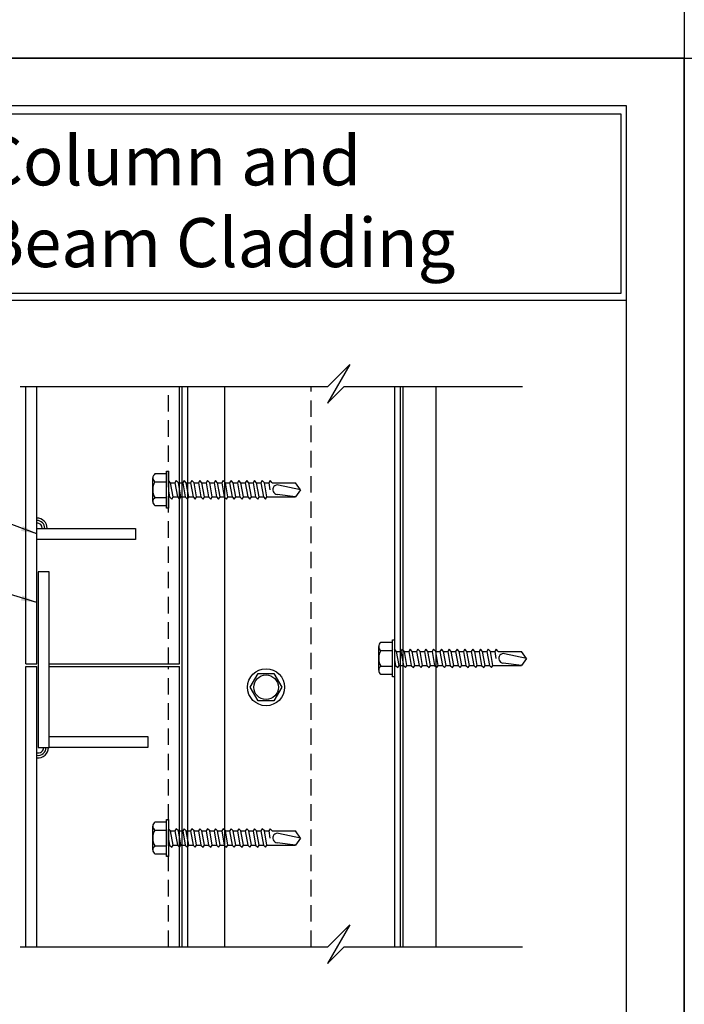
# Model space of a CAD drawing. Extents: x -2 to 151, y 142 to 186.
# Drawn here: x 92 to 100, y 153 to 164 of the extents above; entities that cross this region are included whole.
import ezdxf

# ---------------------------------------------------------------- set-up
doc = ezdxf.new("R2010")
doc.units = 0
doc.header["$LTSCALE"] = 1.5
doc.header["$MEASUREMENT"] = 0
doc.linetypes.add('DASHED', pattern=[0.1875, 0.125, -0.0625])
doc.layers.get('0').update_dxf_attribs({"linetype": 'CONTINUOUS'})
doc.layers.get('DEFPOINTS').update_dxf_attribs({"linetype": 'CONTINUOUS'})
for name, color, linetype in [('BORDER', 255, 'CONTINUOUS'), ('L0', 42, 'CONTINUOUS'), ('M1', 6, 'CONTINUOUS'), ('M3', 181, 'CONTINUOUS'), ('SHADE1', 8, 'CONTINUOUS'), ('TEXT', 7, 'CONTINUOUS'), ('TEXTDIM', 254, 'CONTINUOUS')]:
    doc.layers.add(name, color=color, linetype=linetype)
doc.styles.add('Arial', font='arial.ttf', dxfattribs={"height": 17.703593})
doc.styles.add('COMPRESS', font='ROMANS', dxfattribs={"width": 0.75})
doc.dimstyles.new('ARCHITECTURAL', dxfattribs={"dimscale": 2, "dimtxt": 0.09375, "dimasz": 0.09, "dimexe": 0.0625, "dimexo": 0.125, "dimgap": 0.03125, "dimtad": 1, "dimdec": 5, "dimzin": 3, "dimdsep": 46, "dimlunit": 4, "dimtxsty": 'COMPRESS', "dimcen": 0.09, "dimclrd": 254, "dimclre": 254, "dimclrt": 7, "dimadec": 0, "dimazin": 0, "dimtm": 0.0625, "dimtfac": 1, "dimtdec": 5, "dimtofl": 0, "dimtmove": 0, "dimatfit": 3, "dimfxl": 1, "dimfrac": 2, "dimtolj": 1, "dimtzin": 0, "dimarcsym": 0})

# ---------------------------------------------------------------- blocks, each defined once
blk = doc.blocks.new('Omniplate 1500 Cover')
at = {"layer": 'BORDER', "color": 31}
blk.add_line((12.2572, 14.4308), (0.4928, 14.4308), dxfattribs=at)
blk.add_lwpolyline([(0.4928, 0.6227), (12.2572, 0.6227), (12.2572, 16.0929), (0.4928, 16.0929)], close=True, dxfattribs=at)
at = {"layer": 'BORDER', "color": 4}
blk.add_lwpolyline([(12.2097, 16.0234), (5.4167, 16.0234), (5.4167, 14.494), (12.2097, 14.494)], close=True, dxfattribs=at)
at = {"layer": 'DEFPOINTS'}
blk.add_lwpolyline([(0, 16.5), (12.75, 16.5), (12.75, 0), (0, 0)], close=True, dxfattribs=at)
at = {"layer": 'TEXT', "insert": (6.7386, 15.8335), "char_height": 0.418957, "width": 13.031089, "attachment_point": 1, "style": 'Arial'}
blk.add_mtext('{\\fSwis721 BT|b0|i0|c0|p34;Column and^JBeam Cladding}', dxfattribs=at)
blk = doc.blocks.new('BREAK')
for p, q in [((0.0785, 0.125), (-0.0485, -0.095)), ((-0.0465, 0), (0.0785, 0.125)), ((-0.0485, -0.095), (0.0465, 0))]:
    blk.add_line(p, q)
blk = doc.blocks.new('12HWHE')
for p, q in [((-0.135, 0.18), (0.135, 0.18)), ((-0.09, 0.156), (-0.09, 0.025)), ((0.09, 0.156), (0.09, 0.025))]:
    blk.add_line(p, q)
blk.add_lwpolyline([(0.18, 0.025), (0.18, 0.156, 0.533472), (0.09, 0.156, 0.266736), (-0.09, 0.156, 0.533472), (-0.18, 0.156), (-0.18, 0.025)], format="xyb")
blk.add_lwpolyline([(0.211, 0), (-0.211, 0), (-0.211, 0.025), (0.211, 0.025)], close=True)
blk = doc.blocks.new('12HHTEK3X1_5')
for p, q in [((-0.08, 0), (-0.08, -0.011)), ((-0.08, -0.052), (-0.08, -0.1)), ((0.08, -0.023), (0.08, -0.072)), ((-0.08, -0.141), (-0.08, -0.189)), ((0.08, -0.112), (0.08, -0.161)), ((0.08, -0.201), (0.08, -0.25)), ((-0.08, -0.23), (-0.08, -0.278)), ((-0.08, -0.319), (-0.08, -0.367)), ((0.08, -0.29), (0.08, -0.339)), ((-0.08, -0.408), (-0.08, -0.456)), ((0.08, -0.379), (0.08, -0.428)), ((-0.08, -0.497), (-0.08, -0.545)), ((0.08, -0.468), (0.08, -0.517)), ((0.08, -0.557), (0.08, -0.606)), ((-0.08, -0.586), (-0.08, -0.634)), ((0.08, -0.646), (0.08, -0.695)), ((-0.08, -0.675), (-0.08, -0.723)), ((-0.08, -0.764), (-0.08, -0.812)), ((0.08, -0.735), (0.08, -0.784)), ((-0.08, -0.853), (-0.08, -0.901)), ((0.08, -0.824), (0.08, -0.873)), ((-0.08, -0.942), (-0.08, -0.99)), ((0.08, -0.913), (0.08, -0.962)), ((0.08, -1.002), (0.08, -1.051)), ((-0.08, -1.031), (-0.08, -1.079)), ((-0.08, -1.12), (-0.08, -1.444)), ((0.08, -1.091), (0.08, -1.14)), ((0.08, -1.14), (0, -1.154)), ((0.106, -1.156), (0.08, -1.14)), ((0.08, -1.18), (0.106, -1.156)), ((0.08, -1.18), (0.08, -1.444)), ((-0.08, -1.444), (-0.054, -1.235)), ((0, -1.5), (0.053, -1.253)), ((0, -1.5), (-0.08, -1.444)), ((0, -1.5), (0.08, -1.444))]:
    blk.add_line(p, q)
blk.add_lwpolyline([(-0.017, 0), (-0.08, -0.011), (-0.106, -0.036), (-0.08, -0.052), (0.08, -0.023), (0.105, 0)])
for points in [[(0.106, -0.088), (0.08, -0.072), (-0.08, -0.1), (-0.106, -0.125), (-0.08, -0.141), (0.08, -0.112)], [(0.106, -0.177), (0.08, -0.161), (-0.08, -0.189), (-0.106, -0.214), (-0.08, -0.23), (0.08, -0.201)], [(0.106, -0.266), (0.08, -0.25), (-0.08, -0.278), (-0.106, -0.303), (-0.08, -0.319), (0.08, -0.29)], [(0.106, -0.355), (0.08, -0.339), (-0.08, -0.367), (-0.106, -0.392), (-0.08, -0.408), (0.08, -0.379)], [(0.106, -0.444), (0.08, -0.428), (-0.08, -0.456), (-0.106, -0.481), (-0.08, -0.497), (0.08, -0.468)], [(0.106, -0.533), (0.08, -0.517), (-0.08, -0.545), (-0.106, -0.57), (-0.08, -0.586), (0.08, -0.557)], [(0.106, -0.622), (0.08, -0.606), (-0.08, -0.634), (-0.106, -0.659), (-0.08, -0.675), (0.08, -0.646)], [(0.106, -0.711), (0.08, -0.695), (-0.08, -0.723), (-0.106, -0.748), (-0.08, -0.764), (0.08, -0.735)], [(0.106, -0.8), (0.08, -0.784), (-0.08, -0.812), (-0.106, -0.837), (-0.08, -0.853), (0.08, -0.824)], [(0.106, -0.889), (0.08, -0.873), (-0.08, -0.901), (-0.106, -0.926), (-0.08, -0.942), (0.08, -0.913)], [(0.106, -0.978), (0.08, -0.962), (-0.08, -0.99), (-0.106, -1.015), (-0.08, -1.031), (0.08, -1.002)], [(0.106, -1.067), (0.08, -1.051), (-0.08, -1.079), (-0.106, -1.104), (-0.08, -1.12), (0.08, -1.091)]]:
    blk.add_lwpolyline(points, close=True)
blk.add_arc((0, -1.241), 0.0541, 347.931, 172.8173)
blk.add_blockref('12HWHE', (0, 0))
blk = doc.blocks.new('12HWHP')
blk.add_lwpolyline([(-0.18, 0), (-0.09, 0.156), (0.09, 0.156), (0.18, 0), (0.09, -0.156), (-0.09, -0.156)], close=True)
for radius in [0.211, 0.14]:
    blk.add_circle((0, 0), radius)

msp = doc.modelspace()

# ---------------------------------------------------------------- linework, layer by layer
at = {"layer": 'L0', "linetype": 'DASHED'}
for p, q in [((93.997664, 157.049965), (93.997664, 160.211001)), ((95.622664, 153.826428), (95.622664, 160.211001)), ((93.997664, 153.826428), (93.997664, 157.018715))]:
    msp.add_line(p, q, dxfattribs=at)
at = {"layer": 'L0'}
for p, q in [((94.122664, 157.049965), (94.122664, 160.211001)), ((94.153914, 153.826428), (94.153914, 160.211001)), ((94.216414, 153.826428), (94.216414, 160.211001)), ((94.632951, 160.211001), (94.632951, 153.826428)), ((96.570451, 160.211001), (96.570451, 153.826428)), ((96.632951, 160.211001), (96.632951, 153.826428)), ((96.664201, 160.211001), (96.664201, 153.826428)), ((97.039201, 160.211001), (97.039201, 153.826428)), ((92.637911, 157.049965), (94.122664, 157.049965)), ((92.637911, 157.018715), (94.122664, 157.018715)), ((94.122664, 153.826428), (94.122664, 157.018715))]:
    msp.add_line(p, q, dxfattribs=at)
at = {"layer": 'M1'}
for p, q in [((92.372664, 157.049965), (92.372664, 160.211001)), ((92.497664, 157.049965), (92.497664, 160.211001)), ((92.372664, 157.049965), (92.497664, 157.049965)), ((92.372664, 153.826428), (92.372664, 157.018715)), ((92.372664, 157.018715), (92.497664, 157.018715)), ((92.497664, 153.826428), (92.497664, 157.018715))]:
    msp.add_line(p, q, dxfattribs=at)
at = {"layer": 'M3'}
for points in [[(92.497664, 158.593443), (93.622664, 158.593443), (93.622664, 158.468443), (92.497664, 158.468443)], [(92.512911, 156.09798), (92.637911, 156.09798), (92.637911, 158.09798), (92.512911, 158.09798)], [(92.637911, 156.22298), (93.762911, 156.22298), (93.762911, 156.09798), (92.637911, 156.09798)]]:
    msp.add_lwpolyline(points, close=True, dxfattribs=at)
for centre, radius, start, end in [((92.497664, 158.593443), 0.117917, 0, 90), ((92.497664, 158.593443), 0.090225, 0, 90), ((92.497664, 158.593443), 0.062534, 0, 90), ((92.512911, 156.09798), 0.090225, 260.2710458, 0), ((92.512911, 156.09798), 0.117917, 262.5707158, 0), ((92.512911, 156.09798), 0.062534, 255.8879014, 0)]:
    msp.add_arc(centre, radius, start, end, dxfattribs=at)
at = {"layer": 'SHADE1'}
for p, q in [((92.306791, 160.211001), (95.811956, 160.211001)), ((95.997922, 160.211001), (98.026946, 160.211001)), ((92.306791, 153.826428), (95.811956, 153.826428)), ((95.997922, 153.826428), (98.026946, 153.826428))]:
    msp.add_line(p, q, dxfattribs=at)

# ---------------------------------------------------------------- block references
at = {"layer": 'L0', "rotation": 90}
for p in [(93.997664, 159.034301), (96.570451, 157.11322), (93.997664, 155.066832)]:
    msp.add_blockref('12HHTEK3X1_5', p, dxfattribs=at)
at = {"layer": 'L0'}
msp.add_blockref('12HWHP', (95.107189, 156.784269), dxfattribs=at)
at = {"layer": 'SHADE1', "xscale": 2, "yscale": 2, "zscale": 2}
for p in [(95.904939, 160.211001), (95.904939, 153.826428)]:
    msp.add_blockref('BREAK', p, dxfattribs=at)
at = {"layer": 'TEXT', "xscale": 1.333333333333334, "yscale": 1.333333333333334, "zscale": 1.333333333333334}
for p in [(82.868732, 163.948146), (82.868732, 141.948146), (99.868732, 141.948146)]:
    msp.add_blockref('Omniplate 1500 Cover', p, dxfattribs=at)

# ---------------------------------------------------------------- leaders
at = {"layer": 'M3'}
msp.add_leader([(92.497664, 158.530943), (90.121831, 159.407798), (89.855471, 159.407798)], dimstyle='ARCHITECTURAL', override={"dimgap": 0.03125, "dimtad": 0}, dxfattribs=at)
at = {"layer": 'TEXTDIM'}
msp.add_leader([(92.497664, 157.748024), (90.326279, 158.416824), (89.974031, 158.416824)], dimstyle='ARCHITECTURAL', override={"dimgap": 0.03125, "dimtad": 0}, dxfattribs=at)

doc.saveas('drawing.dxf')
